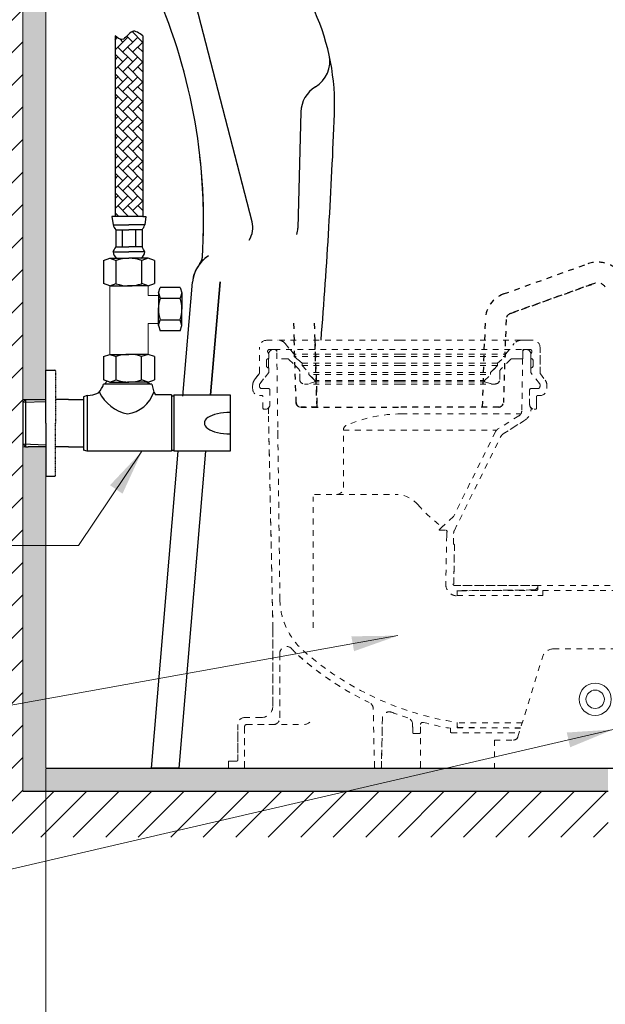
# Model space of a CAD drawing. Extents: x -1596 to 110678, y -14565 to 13928.
# Drawn here: x 1262 to 1517, y -10803 to -10375 of the extents above; entities that cross this region are included whole.
import ezdxf

# ---------------------------------------------------------------- set-up
doc = ezdxf.new("R2010")
doc.units = 0
doc.header["$MEASUREMENT"] = 0
doc.linetypes.add('DASHED1', pattern=[2.5, 1.25, -1.25])
doc.linetypes.add('HIDDEN', pattern=[0.375, 0.25, -0.125])
doc.layers.get('0').update_dxf_attribs({"linetype": 'CONTINUOUS'})
doc.layers.get('Defpoints').update_dxf_attribs({"linetype": 'CONTINUOUS'})
for name, color, linetype in [('1', 3, 'CONTINUOUS'), ('curve2', 254, 'CONTINUOUS'), ('PIC11', 7, 'CONTINUOUS')]:
    doc.layers.add(name, color=color, linetype=linetype)
doc.layers.add('Net thay', color=7, linetype='CONTINUOUS', lineweight=25)
doc.styles.get("Standard").update_dxf_attribs({"font": 'arial_0.ttf'})
doc.dimstyles.new('ti le 11', dxfattribs={"dimtxt": 25, "dimasz": 20, "dimexe": 0.5, "dimexo": 0.5, "dimgap": 4, "dimtad": 1, "dimdec": 0, "dimzin": 0, "dimdsep": 46, "dimtxsty": 'Standard', "dimcen": 0, "dimclrd": 4, "dimclre": 4, "dimclrt": 4, "dimadec": 0, "dimazin": 0, "dimtfac": 1, "dimtdec": 0, "dimtofl": 0, "dimtmove": 0, "dimatfit": 3, "dimfxl": 1, "dimtolj": 1, "dimtzin": 0, "dimlwd": 9, "dimlwe": 9, "dimarcsym": 0})

# ---------------------------------------------------------------- blocks, each defined once
blk = doc.blocks.new('*D3239')
at = {"layer": 'Defpoints', "color": 0, "lineweight": 9, "transparency": 16777216}
for p in [(1273.66, -10700.15), (1578.66, -10751.41), (1578.66, -10856.35)]:
    blk.add_point(p, dxfattribs=at)
at = {"layer": 'Net thay', "color": 7, "lineweight": 9, "transparency": 16777216}
for p, q in [((1273.66, -10700.65), (1273.66, -10856.85)), ((1578.66, -10751.91), (1578.66, -10856.85))]:
    blk.add_line(p, q, dxfattribs=at)
at = {"layer": 'Net thay', "color": 0, "lineweight": 9, "transparency": 16777216}
blk.add_line((1293.66, -10856.35), (1558.66, -10856.35), dxfattribs=at)
for points in [[(1293.66, -10853.02), (1293.66, -10859.68), (1273.66, -10856.35)], [(1558.66, -10859.68), (1558.66, -10853.02), (1578.66, -10856.35)]]:
    blk.add_solid(points, dxfattribs=at)
at = {"layer": 'Net thay', "color": 0, "lineweight": 9, "transparency": 16777216, "insert": (1426.16, -10833.02), "char_height": 30, "attachment_point": 5}
blk.add_mtext('\\A1;305', dxfattribs=at)
blk = doc.blocks.new('xdfbxfvc')
for p, q in [((-280.95, -3108.21), (-278.19, -3107.3)), ((-278.19, -3107.3), (-269.86, -3107.3)), ((-278.19, -3107.3), (-275.41, -3108.21)), ((-261.54, -3107.3), (-269.86, -3107.3)), ((-261.54, -3107.3), (-264.32, -3108.21)), ((-258.77, -3108.21), (-261.54, -3107.3)), ((-280.95, -3108.21), (-280.95, -3118.34)), ((-275.41, -3118.34), (-275.41, -3108.21)), ((-264.32, -3118.34), (-264.32, -3108.21)), ((-258.77, -3108.21), (-258.77, -3118.34)), ((-278.19, -3119.3), (-280.95, -3118.34)), ((-278.24, -3119.28), (-270.47, -3119.28)), ((-278.19, -3119.3), (-275.41, -3118.34)), ((-278.19, -3119.3), (-269.86, -3119.3)), ((-262.15, -3119.28), (-270.47, -3119.28)), ((-261.54, -3119.3), (-269.86, -3119.3)), ((-261.54, -3119.3), (-264.32, -3118.34)), ((-261.54, -3119.3), (-258.77, -3118.34))]:
    blk.add_line(p, q)
for centre, radius, start, end in [((-269.86, -3124.69), 17.39, 71.4052, 108.5948), ((-269.86, -3102.8), 16.5, 250.3566, 289.6434)]:
    blk.add_arc(centre, radius, start, end)

msp = doc.modelspace()

# ---------------------------------------------------------------- hatches: boundary and pattern name
h = msp.add_hatch()
h.set_pattern_fill('AR-HBONE', scale=0.03, angle=270, style=0)
h.set_pattern_definition([(315, (994.6823, -10378.0173), (4.310523, 0), [9.144, -3.048]), (45, (996.8376, -10380.1725), (4.310523, 0), [9.144, -3.048])])
edge = h.paths.add_edge_path()
edge.add_spline(control_points=[(1303.83, -10381.8), (1304.86, -10382.64), (1307.63, -10384.91), (1310.9, -10378.02), (1314.28, -10380.61), (1315.83, -10381.8)], knot_values=[0, 0, 0, 0, 1.696529, 4.570529, 6.998864, 6.998864, 6.998864, 6.998864], degree=3, periodic=0)
edge.add_line((1315.83, -10381.8), (1315.83, -10460.28))
edge.add_line((1315.83, -10460.28), (1303.83, -10460.28))
edge.add_line((1303.83, -10460.28), (1303.83, -10381.8))
at = {"layer": 'Net thay', "lineweight": 9}
h = msp.add_hatch(dxfattribs=at)
h.set_pattern_fill('ANSI31', color=256, scale=80, style=0)
h.set_pattern_definition([(45, (4559.213, 1566.126), (-7.071068, 7.071068), [])])
h.paths.add_polyline_path([(1518.24, -10710.15), (1263.66, -10710.15), (1263.66, -9963.84), (1243.66, -9963.84), (1243.66, -10730.15), (1518.24, -10730.15)])
h.paths.add_polyline_path([(1926, -10710.15), (1639.09, -10710.15), (1639.09, -10730.15), (1926, -10730.15)])
h = msp.add_hatch(color=256, dxfattribs=at)
h.paths.add_polyline_path([(1639.09, -10700.15), (1639.09, -10710.15), (1926, -10710.15), (1926, -10700.15)])
h.paths.add_polyline_path([(1263.66, -10538.65), (1273.66, -10538.65), (1273.66, -9963.84), (1263.66, -9963.84)])
h.paths.add_polyline_path([(1273.66, -10561.65), (1263.66, -10561.65), (1263.66, -10710.15), (1518.24, -10710.15), (1518.24, -10700.15), (1273.66, -10700.15)])
h = msp.add_hatch(color=256, dxfattribs=at)
h.paths.add_polyline_path([(1263.66, -10539.89), (1273.66, -10539.89), (1273.66, -10538.65), (1263.66, -10538.65)])
h.paths.add_polyline_path([(1273.66, -10561.65), (1273.66, -10560.45), (1263.66, -10560.45), (1263.66, -10561.65)])

# ---------------------------------------------------------------- linework, layer by layer
at = {"color": 7}
for p, q in [((1303.83, -10381.8), (1303.83, -10460.28)), ((1315.83, -10381.8), (1315.83, -10460.28)), ((1303.83, -10460.28), (1302.47, -10460.28)), ((1302.47, -10460.28), (1302.92, -10463.92)), ((1315.83, -10460.28), (1303.83, -10460.28)), ((1315.83, -10460.28), (1317.2, -10460.28)), ((1317.2, -10460.28), (1316.74, -10463.92)), ((1302.92, -10463.92), (1309.83, -10463.92)), ((1316.74, -10463.92), (1309.83, -10463.92)), ((1304.1, -10466.11), (1304.1, -10473.57)), ((1304.1, -10466.11), (1309.83, -10466.11)), ((1306.97, -10466.11), (1306.97, -10473.57)), ((1315.56, -10466.11), (1309.83, -10466.11)), ((1312.7, -10466.11), (1312.7, -10473.57)), ((1315.56, -10466.11), (1315.56, -10473.57)), ((1304.1, -10473.57), (1309.83, -10473.57)), ((1315.56, -10473.57), (1309.83, -10473.57)), ((1302.92, -10475.75), (1309.83, -10475.75)), ((1316.74, -10475.75), (1309.83, -10475.75)), ((1273.66, -10527.15), (1277.65, -10527.15)), ((1273.66, -10550.15), (1273.66, -10527.15)), ((1319.77, -10533.15), (1298.77, -10533.15)), ((1319.72, -10533.15), (1298.81, -10533.15)), ((1299.27, -10533.15), (1300.45, -10531.93)), ((1319.27, -10533.15), (1299.27, -10533.15)), ((1317.83, -10532.3), (1319.27, -10533.15)), ((1319.77, -10533.15), (1320.64, -10536.69)), ((1291.63, -10538.15), (1290.13, -10538.65)), ((1290.13, -10538.65), (1290.13, -10561.9)), ((1291.63, -10538.15), (1291.63, -10562.4)), ((1320.64, -10536.69), (1321.46, -10537.9)), ((1328.4, -10537.9), (1321.46, -10537.9)), ((1328.4, -10537.9), (1328.4, -10562.4)), ((1329.4, -10538.4), (1328.4, -10538.4)), ((1329.4, -10537.9), (1353.9, -10537.9)), ((1329.4, -10537.9), (1329.4, -10562.4)), ((1353.9, -10537.9), (1353.9, -10562.4)), ((1264.86, -10539.89), (1273.66, -10539.89)), ((1283.61, -10539.88), (1277.94, -10539.88)), ((1283.61, -10539.88), (1290.13, -10539.88)), ((1273.66, -10550.15), (1273.66, -10573.15)), ((1283.61, -10560.41), (1277.94, -10560.41)), ((1283.61, -10560.41), (1290.13, -10560.41)), ((1291.63, -10562.4), (1290.13, -10561.9)), ((1328.4, -10562.4), (1291.63, -10562.4)), ((1328.4, -10561.9), (1329.4, -10561.9)), ((1353.9, -10562.4), (1329.4, -10562.4)), ((1273.66, -10573.15), (1277.65, -10573.15))]:
    msp.add_line(p, q, dxfattribs=at)
for p, q in [((1298.76, -10479.39), (1301.53, -10478.48)), ((1301.53, -10478.48), (1309.85, -10478.48)), ((1301.53, -10478.48), (1304.31, -10479.39)), ((1318.18, -10478.48), (1309.85, -10478.48)), ((1318.18, -10478.48), (1315.4, -10479.39)), ((1320.94, -10479.39), (1318.18, -10478.48)), ((1298.76, -10479.39), (1298.76, -10489.52)), ((1304.31, -10489.52), (1304.31, -10479.39)), ((1315.4, -10489.52), (1315.4, -10479.39)), ((1320.94, -10479.39), (1320.94, -10489.52)), ((1301.53, -10490.48), (1298.76, -10489.52)), ((1301.47, -10490.46), (1309.25, -10490.46)), ((1301.53, -10490.48), (1304.31, -10489.52)), ((1301.53, -10490.48), (1309.85, -10490.48)), ((1317.57, -10490.46), (1309.25, -10490.46)), ((1318.18, -10490.48), (1309.85, -10490.48)), ((1318.18, -10490.48), (1315.4, -10489.52)), ((1318.18, -10490.48), (1320.94, -10489.52)), ((1322.68, -10493.49), (1323.5, -10491.14)), ((1332.11, -10491.14), (1323.5, -10491.14)), ((1332.11, -10491.14), (1332.88, -10493.49)), ((1322.68, -10493.49), (1322.68, -10500.56)), ((1322.68, -10493.49), (1323.5, -10495.85)), ((1322.7, -10493.44), (1322.7, -10500.05)), ((1323.5, -10495.85), (1332.11, -10495.85)), ((1332.88, -10493.49), (1332.11, -10495.85)), ((1332.88, -10493.49), (1332.88, -10500.56)), ((1322.7, -10507.12), (1322.7, -10500.05)), ((1322.68, -10507.64), (1322.68, -10500.56)), ((1332.88, -10507.64), (1332.88, -10500.56)), ((1322.68, -10507.64), (1323.5, -10505.28)), ((1322.68, -10507.64), (1323.5, -10509.99)), ((1323.5, -10505.28), (1332.11, -10505.28)), ((1332.88, -10507.64), (1332.11, -10505.28)), ((1332.11, -10509.99), (1332.88, -10507.64)), ((1332.11, -10509.99), (1323.5, -10509.99))]:
    msp.add_line(p, q)
at = {"color": 7, "linetype": 'HIDDEN', "ltscale": 0.01}
for p in [(1277.94, -10527.44), (1277.94, -10572.86)]:
    msp.add_line(p, (1277.94, -10550.15), dxfattribs=at)
at = {"color": 7}
for centre, radius, start, end in [((1308.75, -10462.18), 6.08, 196.6375, 220.1922), ((1310.91, -10462.18), 6.08, 319.8078, 343.3625), ((1310.2, -10478.28), 7.71, 142.3146, 160.8556), ((1309.46, -10478.28), 7.71, 19.1444, 37.6854), ((1306.21, -10475.6), 3.29, 182.6666, 241.1942), ((1313.45, -10475.6), 3.29, 298.8058, 357.3334), ((1277.65, -10527.44), 0.289, 360, 90), ((1290.23, -10530.85), 8.85, 316.6838, 344.9204), ((1291.18, -10525.43), 12.73, 272.0148, 295.5083), ((1312.47, -10529.29), 17.15, 205.226, 259.255), ((1307.22, -10532.1), 14.19, 278.3013, 341.1182)]:
    msp.add_arc(centre, radius, start, end, dxfattribs=at)
for centre, radius, start, end in [((1309.85, -10495.88), 17.39, 71.4052, 108.5948), ((1309.85, -10473.99), 16.5, 250.3566, 289.6434), ((1336.7, -10500.56), 14.02, 160.3566, 199.6434), ((1318.1, -10500.56), 14.78, 341.4052, 18.5948)]:
    msp.add_arc(centre, radius, start, end)
at = {"color": 7, "ltscale": 0.01}
msp.add_arc((1277.65, -10572.86), 0.289, 270, 0, dxfattribs=at)
at = {"color": 7}
msp.add_ellipse((1353.56, -10550.15), major_axis=(-10.91, 0), ratio=0.428466, start_param=4.681191, end_param=7.88518, dxfattribs=at)
msp.add_spline([(1315.83, -10381.8), (1311.37, -10379.87), (1306.83, -10383.39), (1303.83, -10381.8)], degree=3, dxfattribs=at)
at = {"layer": '1', "color": 7, "linetype": 'Continuous'}
for p, q in [((1263.66, -10541.08), (1264.86, -10539.88)), ((1263.66, -10541.08), (1273.66, -10540.77)), ((1263.66, -10541.08), (1263.66, -10559.21)), ((1264.86, -10539.88), (1264.86, -10560.41)), ((1263.66, -10559.21), (1273.66, -10559.53)), ((1263.66, -10559.22), (1264.86, -10560.41)), ((1264.86, -10560.41), (1265.99, -10560.45)), ((1273.66, -10560.45), (1265.99, -10560.45))]:
    msp.add_line(p, q, dxfattribs=at)
at = {"layer": 'curve2', "color": 7, "lineweight": 9}
for p, q in [((1301.52, -10520.3), (1301.52, -10490.51)), ((1318.16, -10494.68), (1318.16, -10490.49)), ((1318.16, -10494.68), (1322.68, -10494.68)), ((1318.16, -10520.3), (1318.16, -10506.86)), ((1318.16, -10506.86), (1322.7, -10506.86)), ((1298.75, -10521.21), (1301.52, -10520.3)), ((1298.75, -10521.21), (1298.75, -10531.34)), ((1301.52, -10520.3), (1309.84, -10520.3)), ((1301.52, -10520.3), (1304.29, -10521.21)), ((1304.29, -10531.34), (1304.29, -10521.21)), ((1318.16, -10520.3), (1309.84, -10520.3)), ((1318.16, -10520.3), (1315.38, -10521.21)), ((1315.38, -10531.34), (1315.38, -10521.21)), ((1320.93, -10521.21), (1318.16, -10520.3)), ((1320.93, -10521.21), (1320.93, -10531.34))]:
    msp.add_line(p, q, dxfattribs=at)
at = {"layer": 'curve2', "color": 7, "linetype": 'DASHED1', "lineweight": 9, "ltscale": 2}
for p, q in [((1366.66, -10528.12), (1366.66, -10517.15)), ((1366.66, -10528.12), (1366.66, -10517.15)), ((1369.66, -10514.15), (1374.79, -10514.15)), ((1369.66, -10514.15), (1374.79, -10514.15)), ((1427.66, -10514.15), (1374.79, -10514.15)), ((1381.66, -10520.15), (1377.86, -10515.59)), ((1377.86, -10515.59), (1381.66, -10520.15)), ((1427.66, -10514.15), (1480.53, -10514.15)), ((1473.66, -10520.15), (1477.46, -10515.59)), ((1473.66, -10520.15), (1477.46, -10515.59)), ((1485.66, -10514.15), (1480.53, -10514.15)), ((1480.53, -10514.15), (1485.66, -10514.15)), ((1488.66, -10528.12), (1488.66, -10517.15)), ((1488.66, -10517.15), (1488.66, -10528.12)), ((1370.66, -10520.02), (1370.27, -10519.35)), ((1370.27, -10519.35), (1370.66, -10520.02)), ((1370.66, -10520.02), (1370.65, -10520)), ((1370.65, -10520), (1370.66, -10520.02)), ((1370.66, -10522.02), (1370.66, -10520.02)), ((1370.66, -10520.02), (1370.66, -10522.02)), ((1370.66, -10522.02), (1370.66, -10520.02)), ((1370.66, -10520.02), (1370.66, -10522.02)), ((1373.66, -10518.15), (1370.96, -10518.15)), ((1373.66, -10518.15), (1370.96, -10518.15)), ((1373.17, -10518.15), (1372.64, -10518.15)), ((1373.17, -10518.15), (1372.64, -10518.15)), ((1373.17, -10518.15), (1482.15, -10518.15)), ((1374.16, -10522.15), (1374.16, -10518.65)), ((1374.16, -10522.15), (1374.16, -10518.65)), ((1374.16, -10522.15), (1374.16, -10518.99)), ((1374.16, -10522.15), (1374.16, -10518.99)), ((1381.66, -10521.15), (1381.66, -10520.15)), ((1381.66, -10520.15), (1381.66, -10521.15)), ((1427.66, -10520.15), (1381.66, -10520.15)), ((1385.16, -10524.15), (1381.66, -10521.15)), ((1381.66, -10521.15), (1385.16, -10524.15)), ((1427.66, -10521.15), (1381.66, -10521.15)), ((1427.66, -10520.15), (1473.66, -10520.15)), ((1427.66, -10521.15), (1473.66, -10521.15)), ((1470.16, -10524.15), (1473.66, -10521.15)), ((1470.16, -10524.15), (1473.66, -10521.15)), ((1473.66, -10521.15), (1473.66, -10520.15)), ((1473.66, -10521.15), (1473.66, -10520.15)), ((1481.16, -10522.15), (1481.16, -10518.65)), ((1481.16, -10518.65), (1481.16, -10522.15)), ((1481.16, -10522.15), (1481.16, -10518.98)), ((1481.16, -10518.98), (1481.16, -10522.15)), ((1481.66, -10518.15), (1484.36, -10518.15)), ((1484.36, -10518.15), (1481.66, -10518.15)), ((1482.15, -10518.15), (1482.68, -10518.15)), ((1482.68, -10518.15), (1482.15, -10518.15)), ((1484.66, -10520.02), (1485.05, -10519.35)), ((1484.66, -10520.02), (1485.05, -10519.35)), ((1484.66, -10520.02), (1484.67, -10520)), ((1484.66, -10520.02), (1484.67, -10520)), ((1484.66, -10522.02), (1484.66, -10520.02)), ((1484.66, -10522.02), (1484.66, -10520.02)), ((1484.66, -10522.02), (1484.66, -10520.02)), ((1484.66, -10522.02), (1484.66, -10520.02)), ((1369.66, -10525.15), (1369.66, -10522.92)), ((1369.66, -10522.92), (1369.66, -10525.15)), ((1370.58, -10526.15), (1370.62, -10522.04)), ((1370.62, -10522.04), (1370.58, -10526.15)), ((1378.75, -10522.15), (1374.16, -10522.15)), ((1378.75, -10522.15), (1374.16, -10522.15)), ((1374.21, -10522.15), (1374.16, -10522.15)), ((1374.21, -10522.15), (1374.16, -10522.15)), ((1375.53, -10626.91), (1374.21, -10522.15)), ((1375.53, -10626.91), (1374.21, -10522.15)), ((1379.45, -10522.44), (1383.72, -10526.71)), ((1383.72, -10526.71), (1379.45, -10522.44)), ((1385.16, -10525.15), (1385.16, -10524.15)), ((1385.16, -10524.15), (1385.16, -10525.15)), ((1427.66, -10524.15), (1385.16, -10524.15)), ((1385.16, -10525.15), (1388.16, -10528.15)), ((1385.16, -10525.15), (1388.16, -10528.15)), ((1427.66, -10525.15), (1385.16, -10525.15)), ((1427.66, -10524.15), (1470.16, -10524.15)), ((1427.66, -10525.15), (1470.16, -10525.15)), ((1470.16, -10525.15), (1467.16, -10528.15)), ((1467.16, -10528.15), (1470.16, -10525.15)), ((1470.16, -10525.15), (1470.16, -10524.15)), ((1470.16, -10525.15), (1470.16, -10524.15)), ((1475.87, -10522.44), (1471.6, -10526.71)), ((1475.87, -10522.44), (1471.6, -10526.71)), ((1476.57, -10522.15), (1481.16, -10522.15)), ((1481.16, -10522.15), (1476.57, -10522.15)), ((1480.78, -10544.52), (1481.1, -10522.15)), ((1481.1, -10522.15), (1480.78, -10544.52)), ((1481.1, -10522.15), (1481.16, -10522.15)), ((1481.16, -10522.15), (1481.1, -10522.15)), ((1484.7, -10522.04), (1484.74, -10526.15)), ((1484.74, -10526.15), (1484.7, -10522.04)), ((1485.66, -10525.15), (1485.66, -10522.92)), ((1485.66, -10525.15), (1485.66, -10522.92)), ((1366.46, -10528.73), (1364.47, -10531.35)), ((1364.47, -10531.35), (1366.46, -10528.73)), ((1366.88, -10532.88), (1370.66, -10528.15)), ((1370.66, -10528.15), (1366.88, -10532.88)), ((1366.88, -10532.88), (1370.66, -10528.15)), ((1370.66, -10528.15), (1366.88, -10532.88)), ((1370.66, -10526.15), (1370.66, -10528.15)), ((1370.66, -10526.15), (1370.66, -10528.15)), ((1370.66, -10526.15), (1370.66, -10528.15)), ((1370.66, -10526.15), (1370.66, -10528.15)), ((1384.16, -10531.15), (1384.16, -10527.77)), ((1384.16, -10531.15), (1384.16, -10527.77)), ((1388.16, -10529.05), (1388.16, -10528.15)), ((1388.16, -10528.15), (1388.16, -10529.05)), ((1427.66, -10528.15), (1388.16, -10528.15)), ((1390.76, -10531.65), (1388.16, -10529.05)), ((1388.16, -10529.05), (1390.76, -10531.65)), ((1427.66, -10529.05), (1388.16, -10529.05)), ((1427.66, -10528.15), (1467.16, -10528.15)), ((1427.66, -10529.05), (1467.16, -10529.05)), ((1464.56, -10531.65), (1467.16, -10529.05)), ((1464.56, -10531.65), (1467.16, -10529.05)), ((1467.16, -10529.05), (1467.16, -10528.15)), ((1467.16, -10529.05), (1467.16, -10528.15)), ((1471.16, -10531.15), (1471.16, -10527.77)), ((1471.16, -10527.77), (1471.16, -10531.15)), ((1484.66, -10526.15), (1484.66, -10528.15)), ((1484.66, -10528.15), (1484.66, -10526.15)), ((1484.66, -10526.15), (1484.66, -10528.15)), ((1484.66, -10528.15), (1484.66, -10526.15)), ((1488.44, -10532.88), (1484.66, -10528.15)), ((1488.44, -10532.88), (1484.66, -10528.15)), ((1488.44, -10532.88), (1484.66, -10528.15)), ((1488.44, -10532.88), (1484.66, -10528.15)), ((1488.86, -10528.73), (1490.85, -10531.35)), ((1488.86, -10528.73), (1490.85, -10531.35)), ((1363.66, -10533.76), (1363.66, -10535.15)), ((1363.66, -10535.15), (1363.66, -10533.76)), ((1366.66, -10533.5), (1366.66, -10534.15)), ((1366.66, -10533.5), (1366.66, -10534.15)), ((1366.66, -10533.5), (1366.66, -10534.15)), ((1366.66, -10533.5), (1366.66, -10534.15)), ((1387.71, -10533.15), (1386.16, -10533.15)), ((1427.66, -10533.15), (1386.16, -10533.15)), ((1390.76, -10532.15), (1387.81, -10533.13)), ((1390.76, -10532.15), (1387.81, -10533.13)), ((1390.76, -10532.15), (1390.76, -10531.65)), ((1390.76, -10531.65), (1390.76, -10532.15)), ((1427.66, -10531.65), (1390.76, -10531.65)), ((1427.66, -10532.15), (1390.76, -10532.15)), ((1427.66, -10531.65), (1464.56, -10531.65)), ((1427.66, -10532.15), (1464.56, -10532.15)), ((1427.66, -10533.15), (1469.16, -10533.15)), ((1464.46, -10532.22), (1464.46, -10531.72)), ((1464.46, -10532.22), (1464.46, -10531.72)), ((1464.56, -10532.15), (1464.56, -10531.65)), ((1464.56, -10532.15), (1464.56, -10531.65)), ((1464.56, -10532.15), (1467.51, -10533.13)), ((1467.51, -10533.13), (1464.56, -10532.15)), ((1469.16, -10533.15), (1467.61, -10533.15)), ((1488.66, -10533.5), (1488.66, -10534.15)), ((1488.66, -10534.15), (1488.66, -10533.5)), ((1488.66, -10533.5), (1488.66, -10534.15)), ((1488.66, -10534.15), (1488.66, -10533.5)), ((1491.66, -10533.76), (1491.66, -10535.15)), ((1491.66, -10533.76), (1491.66, -10535.15)), ((1366.66, -10538.15), (1367.66, -10538.15)), ((1367.66, -10538.15), (1366.66, -10538.15)), ((1370.06, -10535.15), (1367.56, -10535.15)), ((1370.66, -10535.15), (1367.66, -10535.15)), ((1367.66, -10535.15), (1370.66, -10535.15)), ((1370.66, -10535.15), (1367.66, -10535.15)), ((1367.66, -10535.15), (1370.66, -10535.15)), ((1368.16, -10543.65), (1368.16, -10538.65)), ((1368.16, -10543.65), (1368.16, -10538.65)), ((1371.16, -10535.65), (1371.16, -10542.15)), ((1371.16, -10535.65), (1371.16, -10542.15)), ((1371.16, -10535.65), (1371.16, -10542.15)), ((1371.16, -10535.65), (1371.16, -10542.15)), ((1484.16, -10535.65), (1484.16, -10542.15)), ((1484.16, -10542.15), (1484.16, -10535.65)), ((1484.16, -10535.65), (1484.16, -10542.15)), ((1484.16, -10542.15), (1484.16, -10535.65)), ((1484.66, -10535.15), (1487.66, -10535.15)), ((1484.66, -10535.15), (1487.66, -10535.15)), ((1484.66, -10535.15), (1487.66, -10535.15)), ((1484.66, -10535.15), (1487.66, -10535.15)), ((1485.26, -10535.15), (1487.76, -10535.15)), ((1487.16, -10543.65), (1487.16, -10538.65)), ((1487.16, -10538.65), (1487.16, -10543.65)), ((1488.66, -10538.15), (1487.66, -10538.15)), ((1488.66, -10538.15), (1487.66, -10538.15)), ((1368.66, -10544.15), (1369.16, -10544.15)), ((1369.16, -10544.15), (1368.66, -10544.15)), ((1370.56, -10543.58), (1370.56, -10547.15)), ((1370.56, -10543.58), (1370.56, -10547.15)), ((1372.47, -10639.17), (1370.56, -10547.15)), ((1370.56, -10547.15), (1372.47, -10639.17)), ((1391.57, -10543.22), (1384.5, -10543.22)), ((1384.5, -10543.22), (1427.56, -10543.22)), ((1470.62, -10543.22), (1427.56, -10543.22)), ((1428.35, -10546.15), (1479.93, -10546.15)), ((1470.62, -10543.22), (1463.56, -10543.22)), ((1479.38, -10547.02), (1470.37, -10552.7)), ((1479.38, -10547.02), (1470.37, -10552.7)), ((1484.76, -10543.58), (1484.76, -10543.86)), ((1484.76, -10543.86), (1484.76, -10543.58)), ((1486.66, -10544.15), (1486.16, -10544.15)), ((1486.66, -10544.15), (1486.16, -10544.15)), ((1481.96, -10548.94), (1472.69, -10554.79)), ((1472.69, -10554.79), (1481.96, -10548.94)), ((1374.66, -10553.15), (1374.66, -10555.47)), ((1403.17, -10578.15), (1403.17, -10552.98)), ((1403.17, -10553.15), (1469.66, -10553.15)), ((1469.29, -10553.91), (1451.13, -10590.59)), ((1469.29, -10553.91), (1451.13, -10590.59)), ((1451.4, -10596.79), (1471.6, -10555.99)), ((1451.4, -10596.79), (1471.6, -10555.99)), ((1390.62, -10581.15), (1425.76, -10581.15)), ((1390, -10639.17), (1390, -10582.16)), ((1451.02, -10590.73), (1444.8, -10596.5)), ((1451.02, -10590.73), (1446.11, -10595.29)), ((1446.11, -10595.29), (1444.8, -10596.5)), ((1444.87, -10596.68), (1447.75, -10596.73)), ((1444.87, -10596.68), (1447.75, -10596.73)), ((1451.01, -10602.73), (1451.09, -10598.07)), ((1451.01, -10602.73), (1451.09, -10598.07)), ((1448.07, -10598.91), (1447.66, -10620.15)), ((1448.07, -10598.91), (1447.66, -10620.15)), ((1451.46, -10603.24), (1451.17, -10619.76)), ((1451.17, -10619.76), (1451.46, -10603.24)), ((1451.67, -10620.75), (1487.66, -10620.75)), ((1487.66, -10620.75), (1451.67, -10620.75)), ((1486.66, -10622.66), (1452.66, -10623.05)), ((1452.66, -10623.05), (1486.66, -10622.66)), ((1487.16, -10622.95), (1452.66, -10622.95)), ((1487.16, -10622.95), (1452.66, -10622.95)), ((1452.66, -10622.95), (1452.66, -10625.05)), ((1452.66, -10623.05), (1452.66, -10625.25)), ((1452.66, -10625.25), (1452.66, -10623.05)), ((1486.66, -10622.66), (1487.66, -10621.65)), ((1486.66, -10622.66), (1487.66, -10621.65)), ((1486.72, -10620.75), (1538.66, -10620.75)), ((1487.66, -10621.65), (1487.66, -10620.75)), ((1487.66, -10621.65), (1487.66, -10620.75)), ((1487.66, -10621.25), (1487.66, -10622.45)), ((1487.66, -10621.25), (1487.66, -10622.45)), ((1489.86, -10625.05), (1489.86, -10622.93)), ((1489.86, -10622.93), (1540.96, -10622.93)), ((1489.86, -10622.93), (1583.18, -10622.93)), ((1452.66, -10625.05), (1489.86, -10625.05)), ((1452.66, -10625.05), (1489.86, -10625.05)), ((1372.47, -10673.15), (1372.47, -10639.17)), ((1372.47, -10639.17), (1372.47, -10673.15)), ((1494.53, -10648.33), (1532.63, -10648.33)), ((1375.47, -10678.26), (1375.47, -10650.28)), ((1375.47, -10650.28), (1375.47, -10678.26)), ((1479.06, -10686.52), (1489.76, -10651.86)), ((1416.65, -10699.66), (1416.12, -10674.29)), ((1416.65, -10699.66), (1416.12, -10674.29)), ((1367.47, -10678.15), (1360.16, -10678.15)), ((1367.47, -10678.15), (1360.16, -10678.15)), ((1420.11, -10678.58), (1419.67, -10699.66)), ((1419.67, -10699.66), (1420.11, -10678.58)), ((1357.16, -10696.65), (1357.16, -10681.15)), ((1357.16, -10681.15), (1357.16, -10696.65)), ((1360.16, -10700.15), (1360.16, -10682.15)), ((1360.16, -10682.15), (1360.16, -10700.15)), ((1361.16, -10681.15), (1386.25, -10681.15)), ((1373.27, -10681.15), (1361.16, -10681.15)), ((1433.34, -10684.66), (1433.26, -10681.1)), ((1433.26, -10681.1), (1433.34, -10684.66)), ((1436.66, -10699.65), (1436.66, -10681.24)), ((1436.66, -10684.65), (1436.66, -10681.24)), ((1449.66, -10684.25), (1449.66, -10682.81)), ((1449.66, -10682.81), (1449.66, -10684.25)), ((1452.66, -10680.25), (1452.66, -10681.95)), ((1452.66, -10681.95), (1452.66, -10680.25)), ((1452.66, -10680.45), (1452.66, -10682.55)), ((1480.93, -10680.45), (1452.66, -10680.45)), ((1480.93, -10680.45), (1452.66, -10680.45)), ((1452.66, -10682.55), (1480.28, -10682.55)), ((1452.66, -10682.55), (1480.28, -10682.55)), ((1480.22, -10682.76), (1453.15, -10682.45)), ((1480.22, -10682.76), (1453.15, -10682.45)), ((1433.84, -10685.15), (1436.16, -10685.15)), ((1433.84, -10685.15), (1436.16, -10685.15)), ((1450.16, -10684.75), (1479.6, -10684.75)), ((1450.16, -10684.75), (1479.6, -10684.75)), ((1468.88, -10687.93), (1468.88, -10700.22)), ((1468.88, -10687.93), (1477.14, -10687.93)), ((1353.16, -10697.15), (1356.66, -10697.15)), ((1353.16, -10700.15), (1353.16, -10697.15)), ((1356.66, -10697.15), (1353.16, -10697.15)), ((1353.16, -10697.15), (1353.16, -10700.15)), ((1417.15, -10700.15), (1419.17, -10700.15))]:
    msp.add_line(p, q, dxfattribs=at)
at = {"layer": 'curve2', "color": 7, "lineweight": 9, "ltscale": 2}
for radius in [7, 4, 4]:
    msp.add_circle((1512.66, -10670.22), radius, dxfattribs=at)
at = {"layer": 'curve2', "color": 7, "linetype": 'DASHED1', "lineweight": 9, "ltscale": 2}
for centre, radius, start, end in [((1369.66, -10517.15), 3, 90, 180), ((1369.66, -10517.15), 3, 90, 180), ((1374.79, -10518.15), 4, 39.8056, 90), ((1374.79, -10518.15), 4, 39.8056, 90), ((1480.53, -10518.15), 4, 90, 140.1944), ((1480.53, -10518.15), 4, 90, 140.1944), ((1485.66, -10517.15), 3, 0, 90), ((1485.66, -10517.15), 3, 0, 90), ((1370.96, -10518.95), 0.8, 90, 210.2741), ((1370.96, -10518.95), 0.8, 90, 210.2741), ((1372.64, -10520.15), 2, 90, 175.6608), ((1372.64, -10520.15), 2, 90, 175.6608), ((1373.17, -10519.15), 1, 9.036, 90), ((1373.17, -10519.15), 1, 9.036, 90), ((1373.66, -10518.65), 0.5, 0, 90), ((1373.66, -10518.65), 0.5, 0, 90), ((1481.66, -10518.65), 0.5, 90, 180), ((1481.66, -10518.65), 0.5, 90, 180), ((1482.15, -10519.15), 1, 90, 170.3384), ((1482.15, -10519.15), 1, 90, 170.3384), ((1482.68, -10520.15), 2, 4.3392, 90), ((1482.68, -10520.15), 2, 4.3392, 90), ((1484.36, -10518.95), 0.8, 329.7259, 90), ((1484.36, -10518.95), 0.8, 329.7259, 90), ((1370.46, -10522.92), 0.8, 99.5941, 180), ((1370.46, -10522.92), 0.8, 99.5941, 180), ((1370.66, -10525.15), 1, 180, 270), ((1370.66, -10525.15), 1, 180, 270), ((1370.16, -10521.15), 1, 279.5941, 300), ((1370.16, -10521.15), 1, 279.5941, 300), ((1370.16, -10521.15), 1, 297.4598, 300), ((1370.16, -10521.15), 1, 297.4598, 300), ((1378.75, -10523.15), 1, 45, 90), ((1378.75, -10523.15), 1, 45, 90), ((1476.57, -10523.15), 1, 90, 135), ((1476.57, -10523.15), 1, 90, 135), ((1485.16, -10521.15), 1, 240, 260.4059), ((1485.16, -10521.15), 1, 240, 260.4059), ((1485.16, -10521.15), 1, 240, 242.5402), ((1485.16, -10521.15), 1, 240, 242.5402), ((1484.66, -10525.15), 1, 270, 0), ((1484.66, -10525.15), 1, 270, 0), ((1484.86, -10522.92), 0.8, 0, 80.4059), ((1484.86, -10522.92), 0.8, 0, 80.4059), ((1365.66, -10528.12), 1, 322.8376, 0), ((1365.66, -10528.12), 1, 322.8376, 0), ((1370.66, -10525.15), 1, 265.4133, 270), ((1370.66, -10525.15), 1, 265.4133, 270), ((1382.66, -10527.77), 1.5, 0, 45), ((1382.66, -10527.77), 1.5, 0, 45), ((1472.66, -10527.77), 1.5, 135, 180), ((1472.66, -10527.77), 1.5, 135, 180), ((1484.66, -10525.15), 1, 270, 274.5867), ((1484.66, -10525.15), 1, 270, 274.5867), ((1489.66, -10528.12), 1, 180, 217.1624), ((1489.66, -10528.12), 1, 180, 217.1624), ((1367.66, -10533.76), 4, 142.8376, 180), ((1367.66, -10533.76), 4, 142.8376, 180), ((1367.66, -10533.5), 1, 141.3402, 180), ((1367.66, -10533.5), 1, 141.3402, 180), ((1367.66, -10533.5), 1, 141.3402, 180), ((1367.66, -10533.5), 1, 141.3402, 180), ((1367.66, -10534.15), 1, 180, 270), ((1367.66, -10534.15), 1, 180, 270), ((1367.66, -10534.15), 1, 180, 270), ((1367.66, -10534.15), 1, 180, 270), ((1386.16, -10531.15), 2, 180, 270), ((1386.16, -10531.15), 2, 180, 270), ((1387.71, -10532.85), 0.3, 270, 288.4349), ((1387.71, -10532.85), 0.3, 270, 288.4349), ((1467.61, -10532.85), 0.3, 251.5651, 270), ((1467.61, -10532.85), 0.3, 251.5651, 270), ((1469.16, -10531.15), 2, 270, 0), ((1469.16, -10531.15), 2, 270, 0), ((1487.66, -10534.15), 1, 270, 0), ((1487.66, -10534.15), 1, 270, 0), ((1487.66, -10534.15), 1, 270, 0), ((1487.66, -10534.15), 1, 270, 0), ((1487.66, -10533.5), 1, 0, 38.6598), ((1487.66, -10533.5), 1, 0, 38.6598), ((1487.66, -10533.5), 1, 0, 38.6598), ((1487.66, -10533.5), 1, 0, 38.6598), ((1487.66, -10533.76), 4, 0, 37.1624), ((1487.66, -10533.76), 4, 0, 37.1624), ((1366.66, -10535.15), 3, 180, 270), ((1366.66, -10535.15), 3, 180, 270), ((1367.66, -10538.65), 0.5, 0, 90), ((1367.66, -10538.65), 0.5, 0, 90), ((1370.66, -10535.65), 0.5, 0, 90), ((1370.66, -10535.65), 0.5, 0, 90), ((1370.66, -10535.65), 0.5, 0, 90), ((1370.66, -10535.65), 0.5, 0, 90), ((1484.66, -10535.65), 0.5, 90, 180), ((1484.66, -10535.65), 0.5, 90, 180), ((1484.66, -10535.65), 0.5, 90, 180), ((1484.66, -10535.65), 0.5, 90, 180), ((1487.66, -10538.65), 0.5, 90, 180), ((1487.66, -10538.65), 0.5, 90, 180), ((1488.66, -10535.15), 3, 270, 0), ((1488.66, -10535.15), 3, 270, 0), ((1369.16, -10542.15), 2, 270, 0), ((1369.16, -10542.15), 2, 270, 0), ((1369.16, -10542.15), 2, 314.427, 0), ((1369.16, -10542.15), 2, 314.427, 0), ((1384.5, -10541.22), 2, 181.7899, 270), ((1384.5, -10541.22), 2, 181.7899, 270), ((1470.62, -10541.22), 2, 270, 358.2101), ((1470.62, -10541.22), 2, 270, 358.2101), ((1486.16, -10542.15), 2, 180, 270), ((1486.16, -10542.15), 2, 180, 270), ((1486.16, -10542.15), 2, 180, 225.573), ((1486.16, -10542.15), 2, 180, 225.573), ((1368.66, -10543.65), 0.5, 180, 270), ((1368.66, -10543.65), 0.5, 180, 270), ((1428.35, -10606.15), 60, 90, 113.5609), ((1477.78, -10544.48), 3, 302.2368, 359.1815), ((1477.78, -10544.48), 3, 302.2368, 359.1815), ((1478.76, -10543.86), 6, 302.2368, 0), ((1478.76, -10543.86), 6, 302.2368, 0), ((1486.66, -10543.65), 0.5, 270, 0), ((1486.66, -10543.65), 0.5, 270, 0), ((1405.17, -10552.98), 2, 113.5609, 180), ((1471.97, -10555.24), 3, 122.2368, 153.667), ((1471.97, -10555.24), 3, 122.2368, 153.667), ((1474.29, -10557.32), 3, 122.2368, 153.667), ((1474.29, -10557.32), 3, 122.2368, 153.667), ((1400.17, -10578.15), 3, 270, 0), ((1425.76, -10594.15), 13, 40.6849, 90), ((1481.12, -10546.56), 60, 220.6849, 234.3054), ((1450.68, -10590.37), 0.5, 312.8429, 333.667), ((1450.68, -10590.37), 0.5, 312.8429, 333.667), ((1444.87, -10596.58), 0.1, 132.8429, 269), ((1444.87, -10596.58), 0.1, 132.8429, 269), ((1447.74, -10597.23), 0.5, 349.7049, 89), ((1447.74, -10597.23), 0.5, 349.7049, 89), ((1458.07, -10599.1), 10, 169.7049, 178.8844), ((1458.07, -10599.1), 10, 169.7049, 178.8844), ((1454.09, -10598.13), 3, 153.667, 179), ((1454.09, -10598.13), 3, 153.667, 179), ((1450.96, -10603.23), 0.5, 359, 83.4346), ((1450.96, -10603.23), 0.5, 359, 83.4346), ((1450.67, -10619.75), 0.5, 284.6783, 359), ((1450.67, -10619.75), 0.5, 284.6783, 359), ((1452.66, -10620.25), 5, 178.8844, 269.9992), ((1452.66, -10620.25), 5, 178.8844, 269.9992), ((1451.67, -10619.75), 1, 208.8953, 270), ((1451.67, -10619.75), 1, 208.8953, 270), ((1487.16, -10622.45), 0.5, 270, 0), ((1487.16, -10622.45), 0.5, 270, 0), ((1488.16, -10621.25), 0.5, 90, 180), ((1488.16, -10621.25), 0.5, 90, 180), ((1405.52, -10626.53), 30, 180.719, 228.4718), ((1405.52, -10626.53), 30, 180.719, 228.4718), ((1378.47, -10650.28), 3, 41.278, 180), ((1378.47, -10650.28), 3, 41.278, 180), ((1405.52, -10626.53), 33, 221.278, 228.4718), ((1405.52, -10626.53), 33, 221.278, 228.4718), ((1405.46, -10626.48), 33, 221.4243, 228.4253), ((1471.82, -10551.67), 130, 228.4718, 261.5232), ((1471.82, -10551.67), 130, 228.4718, 261.5232), ((1494.53, -10653.33), 5, 90, 162.8437), ((1471.82, -10551.67), 133, 228.4253, 244.4286), ((1471.82, -10551.67), 133, 228.4718, 244.4286), ((1367.47, -10673.15), 5, 270, 0), ((1367.47, -10673.15), 5, 270, 0), ((1413.12, -10674.35), 3, 1.2, 64.4286), ((1413.12, -10674.35), 3, 1.2, 64.4286), ((1423.11, -10678.65), 3, 69.0125, 178.8), ((1423.11, -10678.65), 3, 69.0125, 178.8), ((1360.16, -10681.15), 3, 90, 180), ((1360.16, -10681.15), 3, 90, 180), ((1372.47, -10678.26), 3, 285.5002, 0), ((1372.47, -10678.26), 3, 285.5002, 0), ((1386.25, -10678.15), 3, 270, 0), ((1471.82, -10551.67), 133, 249.0125, 252.2066), ((1471.82, -10551.67), 133, 249.0125, 252.2066), ((1430.26, -10681.16), 3, 1.2, 72.2066), ((1430.26, -10681.16), 3, 1.2, 72.2066), ((1361.16, -10682.15), 1, 90, 180), ((1361.16, -10682.15), 1, 90, 180), ((1437.66, -10681.24), 1, 75.2302, 180), ((1437.66, -10681.24), 1, 75.2302, 180), ((1471.82, -10551.67), 133, 255.2302, 260.4083), ((1471.82, -10551.67), 133, 255.2302, 260.4083), ((1453.16, -10681.95), 0.5, 179.9982, 269.3452), ((1453.16, -10681.95), 0.5, 179.9982, 269.3452), ((1433.84, -10684.65), 0.5, 181.2, 270), ((1433.84, -10684.65), 0.5, 181.2, 270), ((1436.16, -10684.65), 0.5, 270, 0), ((1436.16, -10684.65), 0.5, 270, 0), ((1450.16, -10684.25), 0.5, 180, 270), ((1450.16, -10684.25), 0.5, 180, 270), ((1477.14, -10685.93), 2, 270, 342.8437), ((1356.66, -10696.65), 0.5, 270, 0), ((1356.66, -10696.65), 0.5, 270, 0), ((1417.15, -10699.65), 0.5, 181.2, 270), ((1417.15, -10699.65), 0.5, 181.2, 270), ((1419.17, -10699.65), 0.5, 270, 358.8), ((1419.17, -10699.65), 0.5, 270, 358.8), ((1436.16, -10699.65), 0.5, 270, 0)]:
    msp.add_arc(centre, radius, start, end, dxfattribs=at)
at = {"layer": 'curve2', "color": 7, "lineweight": 9}
msp.add_arc((1309.84, -10537.69), 17.39, 71.4052, 108.5948, dxfattribs=at)
at = {"layer": 'Net thay', "lineweight": 9}
for p, q in [((1263.66, -9963.84), (1263.66, -10710.15)), ((1273.66, -9963.84), (1273.66, -10700.15)), ((1273.66, -10539.89), (1263.66, -10539.89)), ((1273.66, -10560.45), (1263.66, -10560.45))]:
    msp.add_line(p, q, dxfattribs=at)
at = {"layer": 'PIC11', "color": 7, "linetype": 'Continuous'}
for p, q in [((1363.42, -10462.65), (1339.1, -10368.66)), ((1384.66, -10414.81), (1383.33, -10465.41)), ((1363.42, -10462.65), (1355.9, -10433.56)), ((1333.32, -10538.4), (1337.5, -10488.89)), ((1349.56, -10488.73), (1345.4, -10537.9)), ((1345.4, -10537.9), (1349.56, -10488.73)), ((1319.66, -10700.15), (1331.29, -10562.4)), ((1331.7, -10700.15), (1343.34, -10562.4)), ((1273.66, -10700.15), (1926, -10700.15)), ((1331.7, -10700.15), (1319.66, -10700.15)), ((1263.66, -10710.15), (1518.24, -10710.15))]:
    msp.add_line(p, q, dxfattribs=at)
at = {"layer": 'PIC11', "color": 7, "linetype": 'DASHED1', "ltscale": 2}
for p, q in [((1472.8, -10493.99), (1509.27, -10480.92)), ((1472.8, -10493.99), (1509.27, -10480.92)), ((1475.83, -10502.46), (1512.31, -10489.39)), ((1512.31, -10489.39), (1475.83, -10502.46)), ((1381.85, -10514.15), (1381.62, -10506.58)), ((1381.85, -10514.15), (1381.62, -10506.58)), ((1390.86, -10514.15), (1390.61, -10506.3)), ((1464.66, -10514.15), (1464.95, -10504.84)), ((1464.66, -10514.15), (1464.95, -10504.84)), ((1473.94, -10505.12), (1473.66, -10514.15)), ((1382.6, -10541.21), (1381.75, -10514.15)), ((1382.6, -10541.21), (1381.75, -10514.15)), ((1391.66, -10543.15), (1390.76, -10514.15)), ((1390.76, -10514.15), (1391.66, -10543.15)), ((1463.66, -10543.15), (1464.56, -10514.15)), ((1463.66, -10543.15), (1464.56, -10514.15)), ((1473.57, -10514.15), (1472.72, -10541.21)), ((1391.66, -10543.15), (1384.6, -10543.15)), ((1384.6, -10543.15), (1427.66, -10543.15)), ((1470.72, -10543.15), (1427.66, -10543.15)), ((1470.72, -10543.15), (1463.66, -10543.15))]:
    msp.add_line(p, q, dxfattribs=at)
at = {"layer": 'PIC11', "color": 7, "linetype": 'Continuous'}
for centre, radius, start, end in [((1092.29, -10462.03), 250, 356.3307, 23.4066), ((1299.34, -10411.9), 100, 357.7301, 24.0447), ((1384.23, -10392.88), 13, 301.0775, 12.6245), ((1397.66, -10415.15), 13, 121.0775, 178.492), ((-1098.75, -10316.84), 2499.98, 355.47327, 357.73006), ((1092.29, -10462.03), 250, 358.4583, 6.8733), ((1353.74, -10465.15), 10, 327.3768, 14.508), ((1373.33, -10465.15), 10, 342.9457, 358.492), ((1352.45, -10490.15), 15, 122.0869, 175.1731), ((1352.45, -10490.15), 15, 122.0869, 175.1731), ((1352.45, -10490.15), 15, 122.0869, 141.5454), ((1336.79, -10477.71), 5, 321.5454, 356.3307), ((1336.79, -10477.71), 5, 321.5454, 356.3307), ((1092.29, -10462.03), 250, 355.9415, 356.3307), ((1092.29, -10462.03), 250, 356.3307, 356.5888), ((1352.45, -10490.15), 15, 141.5454, 175.1731)]:
    msp.add_arc(centre, radius, start, end, dxfattribs=at)
at = {"layer": 'PIC11', "color": 7, "linetype": 'DASHED1', "ltscale": 2}
for centre, radius, start, end in [((1513.66, -10493.15), 13, 31.5512, 109.7189), ((1513.66, -10493.15), 13, 31.5512, 109.7189), ((1513.66, -10493.15), 4, 31.5512, 109.7189), ((1513.66, -10493.15), 4, 31.5512, 109.7189), ((1476.84, -10505.29), 12, 109.7189, 178.2101), ((1476.84, -10505.29), 12, 109.7189, 178.2101), ((1476.84, -10505.29), 3, 109.7189, 178.2101), ((1476.84, -10505.29), 3, 109.7189, 178.2101), ((1384.6, -10541.15), 2, 181.7899, 270), ((1384.6, -10541.15), 2, 181.7899, 270), ((1470.72, -10541.15), 2, 270, 358.2101)]:
    msp.add_arc(centre, radius, start, end, dxfattribs=at)

# ---------------------------------------------------------------- block references
at = {"layer": 'curve2', "color": 7, "lineweight": 9}
msp.add_blockref('xdfbxfvc', (1579.7, -7413), dxfattribs=at)

# ---------------------------------------------------------------- dimensions: what is measured, and where the dimension line sits
at = {"layer": 'Net thay', "lineweight": 9}
dim = msp.add_linear_dim(base=(1578.66, -10856.35), p1=(1273.66, -10700.15), p2=(1578.66, -10751.41), dimstyle='ti le 11', override={"dimtxt": 30, "dimgap": 8, "dimclrd": 0, "dimclre": 7, "dimclrt": 0, "dimarcsym": 1}, dxfattribs=at)
dim.commit()
dim.dimension.update_dxf_attribs({"geometry": '*D3239', "text_midpoint": (1426.16, -10833.02)})

# ---------------------------------------------------------------- leaders
for points in [[(1315.52, -10562.4), (1287.88, -10603.4), (1025.58, -10603.4)], [(1426.87, -10642.54), (1225.44, -10678.71), (1024.34, -10678.71)], [(1520.52, -10683.34), (1221.2, -10752.79), (1029.95, -10752.79)]]:
    msp.add_leader(points, dimstyle='ti le 11', override={"dimtxt": 30, "dimgap": 8, "dimtad": 0, "dimclrd": 0, "dimclre": 7, "dimclrt": 0}, dxfattribs=at)

doc.saveas('drawing.dxf')
